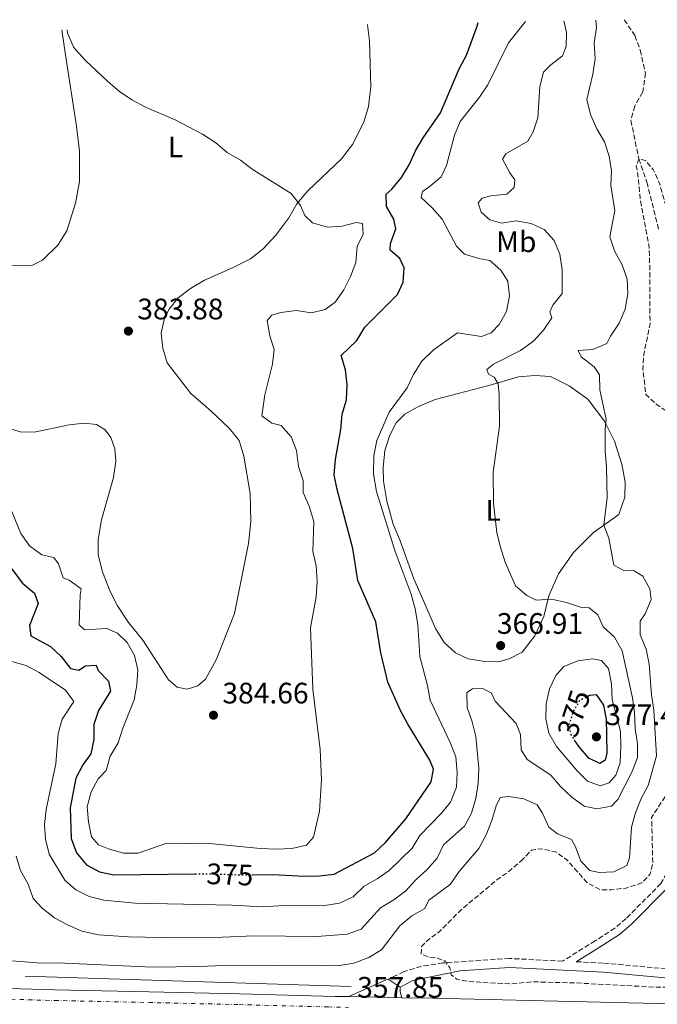
# Model space of a CAD drawing. Units: metres. Extents: x 625169 to 628640, y 4692516 to 4694915.
# Drawn here: x 625378 to 625593, y 4694529 to 4694862 of the extents above; entities that cross this region are included whole.
import ezdxf
from ezdxf.enums import TextEntityAlignment as Align

# ---------------------------------------------------------------- set-up
doc = ezdxf.new("R2010")
doc.units = ezdxf.units.M
doc.header["$MEASUREMENT"] = 0
for name, pattern in [('DGN Style 3', [2.435890702152634, 1.739921930109024, -0.6959687720436097]), ('DGN Style 4', [2.7856150101045474, 1.391937544087219, -0.6959687720436097, 0.001739921930109024, -0.6959687720436097]), ('DGN Style 5', [1.217945351076317, 0.5219765790327072, -0.6959687720436097])]:
    doc.linetypes.add(name, pattern=pattern)
for name, color, linetype, lineweight in [('Acequia sin especificar', 4, 'Continuous', 0), ('Barranco lineal', 142, 'DGN Style 3', 13), ('Camino', 7, 'DGN Style 3', 0), ('Carretera', 9, 'Continuous', 0), ('Cota de curva de nivel directora', 7, 'Continuous', 0), ('Cota de punto acotado terreno', 7, 'Continuous', 0), ('Curva de nivel de depresión intermedia', 30, 'DGN Style 3', 0), ('Curva de nivel directora', 30, 'Continuous', 30), ('Curva de nivel directora no vista', 30, 'DGN Style 5', 30), ('Curva de nivel intermedia', 30, 'Continuous', 0), ('Eje de carretera', 7, 'DGN Style 4', 0), ('Etiqueta de uso rústico', 92, 'Continuous', 0), ('Línea blanca (vial)', 7, 'Continuous', 13), ('Línea de asfalto', 7, 'Continuous', 13), ('Línea de cambio de uso (parcela vista)', 92, 'Continuous', 0), ('Margen derecho', 7, 'Continuous', 0), ('Punto acotado terreno (símbolo)', 7, 'Continuous', 0)]:
    doc.layers.add(name, color=color, linetype=linetype, lineweight=lineweight)
doc.styles.add('Style-Arial', font='arial.ttf')

# ---------------------------------------------------------------- blocks, each defined once
blk = doc.blocks.new('5PATER')
at = {"layer": 'Punto acotado terreno (símbolo)', "linetype": 'Continuous', "lineweight": 0}
h = blk.add_hatch(color=51, dxfattribs=at)
edge = h.paths.add_edge_path()
edge.add_ellipse((0, 0), major_axis=(-0.1095731443231308, -0.1110710700762829), ratio=0.9994222409660317, start_angle=0, end_angle=360)
blk = doc.blocks.new('*U13')
at = {"layer": 'Carretera', "color": 9, "linetype": 'Continuous', "lineweight": 0}
blk.add_polyline3d([(625366.2399999994, 4694534.420000001, 358.8800000000047), (625389.5700000003, 4694533.809999999, 358.5), (625421.3500000023, 4694533.13, 358.2400000000052), (625451.9699999997, 4694532.409999999, 357.9799999999959), (625484.4200000024, 4694531.570000002, 357.9799999999959), (625488.98, 4694531.48, 357.9799999999959), (625506.8999999993, 4694531.120000003, 357.9799999999959), (625517.3799999979, 4694530.920000001, 357.9799999999959), (625555.0899999999, 4694530.050000001, 357.4700000000012), (625583.6700000011, 4694529.440000001, 357.4700000000012), (625617.3399999996, 4694528.640000001, 357.4700000000012)], dxfattribs=at)

msp = doc.modelspace()

# ---------------------------------------------------------------- linework, layer by layer
at = {"layer": 'Acequia sin especificar', "color": 4, "linetype": 'Continuous', "lineweight": 0, "extrusion": (0.008969378099721943, -0.0002847163372855819, 0.9999597337858718), "elevation": 4632.529022495173, "flags": 128}
msp.add_lwpolyline([(625461.3901361974, 4694536.36923422), (625351.125691797, 4694539.869234363)], dxfattribs=at)
at = {"layer": 'Barranco lineal', "color": 142, "linetype": 'DGN Style 3', "lineweight": 13}
msp.add_polyline3d([(625582.1399999997, 4694861.66, 357.4900000000052), (625585.75, 4694856.289999999, 357.1600000000035), (625587.5700000003, 4694851.4, 356.9100000000035), (625589.3300000001, 4694843.609999999, 356.6499999999942), (625588.4100000003, 4694837.230000001, 356.3899999999995), (625585.7599999999, 4694832.560000001, 356.1300000000047), (625584.4100000003, 4694827.600000001, 355.6199999999953), (625587.0899999999, 4694814.66, 355), (625589.7999999998, 4694806.76, 354.4799999999959), (625593.8700000001, 4694790.640000001, 353.9700000000012)], dxfattribs=at)
at = {"layer": 'Camino', "color": 7, "linetype": 'DGN Style 3', "lineweight": 0}
for points in [[(625602.1199999999, 4694682.300000002, 355.3500000000058), (625604.2899999979, 4694677.809999999, 354.8300000000019), (625604.7399999973, 4694673.120000001, 354.570000000007), (625603.9999999997, 4694652.210000001, 353.6499999999941), (625603.9699999985, 4694643.550000002, 353.3800000000047), (625605.2100000011, 4694615.920000004, 353.0299999999989), (625605.1099999984, 4694607.480000001, 353.0299999999989), (625604.3500000006, 4694597.520000001, 352.5700000000071), (625603.260000002, 4694590.75, 352.3999999999942), (625601.9600000011, 4694585.910000001, 352.2799999999988), (625597.6900000019, 4694575.399999999, 352), (625594.5799999983, 4694569.680000001, 352), (625582.780000001, 4694557.910000001, 352), (625578.979999999, 4694554.640000002, 351.8300000000017), (625572.329999997, 4694550.350000001, 351.8500000000059), (625561.3199999989, 4694543.500000001, 353.600000000006), (625543.3599999992, 4694544.370000003, 354.1199999999953), (625520.850000001, 4694542.859999999, 355.3999999999941), (625513.5300000006, 4694541.750000001, 355.9199999999983), (625507.7300000003, 4694539.920000004, 356.1799999999931), (625502.329999998, 4694537.430000001, 357.320000000007)], [(625565.9200000011, 4694543.270000001, 353.0899999999965), (625575.3099999989, 4694542.820000002, 353.1999999999972), (625599.5899999996, 4694540.550000001, 353.0800000000019), (625604.5899999997, 4694540.63, 353.0800000000019), (625610.3599999987, 4694542.07, 353.0800000000019), (625626.4499999997, 4694545.250000001, 353.0800000000019), (625642.629999998, 4694546.82, 352.8300000000019)]]:
    msp.add_polyline3d(points, dxfattribs=at)
at = {"layer": 'Curva de nivel de depresión intermedia', "color": 30, "linetype": 'DGN Style 3', "lineweight": 0, "elevation": 355.0000000000001, "flags": 128}
for points in [[(625547.1900000002, 4694577.25), (625550.770000001, 4694580.970000001), (625553.9000000004, 4694581.430000001), (625558.9500000018, 4694580.429999999), (625562.650000001, 4694577.82), (625569.4999999995, 4694570.109999998), (625573.8499999993, 4694567.640000001), (625577.8400000012, 4694567.569999999), (625582.8000000013, 4694568.169999998), (625588.1600000011, 4694569.95), (625590.8400000011, 4694572.779999999), (625591.8300000012, 4694576.369999999), (625591.4300000012, 4694591.970000001), (625596.1500000019, 4694599.359999998), (625599.4700000011, 4694608.909999999), (625600.1999999998, 4694614.060000001), (625600.0099999999, 4694634.899999999), (625601.0100000012, 4694659.449999998), (625602.2899999997, 4694670.249999999), (625602.130000001, 4694676.519999999), (625602.3800000013, 4694679.390000001), (625605.4800000016, 4694680.71), (625607.1, 4694682.810000001), (625607.4200000018, 4694687.09), (625607.52, 4694705.909999999), (625606.0200000004, 4694709.550000001), (625603.1900000004, 4694713.67), (625599.6200000009, 4694717.4), (625598.7800000005, 4694725.689999999), (625596.6900000006, 4694729.26), (625593.2800000019, 4694731.439999999), (625589.4500000008, 4694735.020000001), (625588.4699999995, 4694743.429999999), (625588.7500000012, 4694748.42), (625590.8800000013, 4694758.850000001), (625590.7500000016, 4694780.529999998), (625590.5000000015, 4694785.600000001), (625587.5399999998, 4694801.029999999), (625587.01, 4694807.519999999), (625586.2400000012, 4694812.310000001), (625587.0900000005, 4694814.66), (625589.4400000018, 4694814.019999999), (625592.0000000012, 4694810.999999999), (625594.0399999997, 4694806.439999999), (625596.9900000001, 4694796.159999999), (625598.9900000006, 4694785.88), (625599.9600000007, 4694775.470000001), (625601.6399999993, 4694770.75), (625601.2200000013, 4694766.63), (625601.7100000008, 4694761.659999999), (625603.9999999997, 4694751.46), (625606.350000001, 4694748.489999999), (625614.0500000013, 4694728.960000001), (625615.7000000008, 4694723.810000001), (625617.8300000009, 4694719.279999998), (625625.6299999994, 4694705.949999999), (625628.5599999998, 4694701.600000001), (625629.0400000003, 4694697.769999999), (625628.7400000008, 4694692.779999999), (625628.8600000015, 4694687.63), (625630.1199999999, 4694681.409999999), (625630.300000001, 4694676.420000001), (625630.0100000005, 4694671.080000001), (625630.300000001, 4694666.09), (625631.5500000005, 4694661.220000002), (625634.6999999998, 4694640.49), (625634.5800000014, 4694635.49), (625632.7100000005, 4694631.84), (625629.9600000012, 4694627.439999999), (625629.2100000002, 4694623.100000001), (625631.6399999999, 4694602.880000001), (625633.9199999997, 4694598.24), (625637.1000000006, 4694594.380000001), (625641.1500000006, 4694591.060000001), (625648.0400000017, 4694583.52), (625651.7400000008, 4694580.16), (625656.1599999998, 4694576.98), (625660.4500000014, 4694574.409999999), (625670.4500000017, 4694570.429999998), (625674.6900000017, 4694567.349999998), (625689.9300000012, 4694553.369999999), (625698.74, 4694548.279999999), (625703.5800000014, 4694546.710000001), (625708.8000000005, 4694545.05), (625713.6799999999, 4694543.939999999), (625719.1200000005, 4694543.539999999), (625724.0100000009, 4694542.42), (625728.0800000012, 4694539.769999999), (625732.820000002, 4694532.159999999), (625736.1700000004, 4694530.189999999), (625739.8600000006, 4694529.969999999), (625744.9099999999, 4694528.91), (625749.8699999999, 4694529.509999999), (625754.290000001, 4694532.079999999), (625758.2899999997, 4694535.079999999), (625762.0700000017, 4694538.82), (625766.2900000017, 4694540.499999999), (625769.9300000005, 4694539.949999999), (625772.4699999997, 4694537.849999998), (625777.0499999997, 4694536.619999999), (625779.2800000003, 4694537.92)], [(625779.2800000003, 4694537.92), (625782.9400000015, 4694541.330000001), (625786.1700000013, 4694545.460000001), (625790.0600000005, 4694547.609999999), (625790.5900000003, 4694545.899999999), (625781.320000001, 4694530.460000001), (625778.3200000013, 4694526.46), (625774.9700000009, 4694524.940000001), (625770.0100000009, 4694524.320000002), (625759.4000000006, 4694524.96), (625748.9700000011, 4694524.909999998), (625743.9800000001, 4694525.220000001), (625738.5500000007, 4694526.04), (625728.1500000005, 4694526.999999999), (625712.1300000009, 4694527.619999997), (625696.1600000006, 4694530.01), (625691.1800000007, 4694530.45), (625680.4500000017, 4694530.789999999), (625664.4700000002, 4694532.31), (625633.6600000005, 4694534.07), (625613.630000001, 4694534.819999999), (625592.7900000003, 4694534.67), (625565.9600000014, 4694536.109999999), (625551.1800000002, 4694536.480000001), (625543.6900000023, 4694535.79), (625533.3400000011, 4694536.33), (625528.3800000012, 4694536.789999999), (625525.5300000013, 4694537.37), (625523.6500000015, 4694538.839999998), (625523.1599999998, 4694541.259999999), (625521.5300000004, 4694543.539999999), (625518.360000001, 4694544.649999999), (625516.1400000014, 4694544.810000001), (625513.4600000014, 4694545.869999998), (625513.6100000012, 4694548.470000001), (625515.6200000006, 4694550.470000001), (625519.6500000006, 4694553.439999999), (625526.8600000013, 4694560.71), (625539.0300000019, 4694570.929999999), (625543.3900000005, 4694573.96), (625547.1900000002, 4694577.25)]]:
    msp.add_lwpolyline(points, dxfattribs=at)
at = {"layer": 'Curva de nivel directora', "color": 30, "linetype": 'Continuous', "lineweight": 30, "flags": 128}
for points, elevation in [([(625456.1799999982, 4694572.630000002), (625463.219999999, 4694572.710000004), (625474.0499999984, 4694572.180000001), (625479.129999999, 4694572.310000001), (625484.1000000001, 4694572.910000001), (625497.69, 4694580.050000001), (625501.4400000006, 4694583.600000001), (625508.2600000001, 4694591.52), (625516.85, 4694604.07), (625517.61, 4694608.310000002), (625516.4499999998, 4694611.360000002), (625508.8199999989, 4694623.76), (625506.4999999988, 4694628.189999999), (625502.2299999995, 4694637.810000002), (625499.8099999989, 4694647.689999999), (625498.1300000002, 4694658.140000002), (625492.0999999997, 4694672.16), (625490.400000001, 4694682.970000002), (625485.0599999989, 4694702.9), (625484.0699999988, 4694707.800000003), (625484.4499999988, 4694713.050000001), (625486.2599999993, 4694723.150000001), (625486.7199999996, 4694728.350000001), (625488.1599999992, 4694733.210000002), (625488.4099999995, 4694738.200000001), (625487.8399999995, 4694743.310000001), (625486.36, 4694748.120000001), (625491.6900000006, 4694753.199999999), (625494.3899999986, 4694757.7), (625505.4999999997, 4694768.810000001), (625507.3999999996, 4694772.970000002), (625507.7599999994, 4694777.79), (625506.2100000004, 4694780.990000002), (625502.9499999993, 4694783.77), (625503.099999999, 4694786.050000002), (625504.9199999986, 4694791.020000001), (625504.2399999991, 4694794.189999999), (625501.7499999991, 4694798.560000002), (625501.5900000003, 4694802.720000002), (625503.5399999993, 4694804.390000002), (625506.7899999993, 4694808.37), (625509.3899999988, 4694812.640000002), (625511.5999999995, 4694817.350000001), (625514.1699999999, 4694821.730000001), (625520.0399999997, 4694830.210000002), (625526.3200000003, 4694845.060000001), (625528.8499999985, 4694849.670000002), (625532.3799999999, 4694859.439999999), (625532.7099999986, 4694860.760000001)], 374.9999999999999), ([(625372.2599999983, 4694679.570000002), (625378.6100000007, 4694671.17), (625382.6499999998, 4694667.820000002), (625383.8700000001, 4694664.390000001), (625380.989999999, 4694656.9), (625381.4000000001, 4694653.4), (625388.0399999986, 4694649.84), (625391.6999999998, 4694646.42), (625394.8899999994, 4694642.340000001), (625397.7100000003, 4694641.770000001), (625399.8899999995, 4694643.290000001), (625403.5099999984, 4694643.539999999), (625404.2599999993, 4694641.730000001), (625407.6999999993, 4694638.140000001), (625408.4399999991, 4694634.700000001), (625404.3399999999, 4694628.210000002), (625402.7500000006, 4694623.470000002), (625402.7599999995, 4694618.380000002), (625401.7499999994, 4694613.490000002), (625398.989999999, 4694609.79), (625396.6399999997, 4694605.370000001), (625394.7199999996, 4694595.300000002), (625395.0899999985, 4694584.980000001), (625396.899999999, 4694580.100000001), (625400.2499999994, 4694576.029999999), (625404.6399999993, 4694573.710000002), (625409.5099999999, 4694572.600000001), (625436.9600000001, 4694572.970000002)], 375), ([(625569.2400000005, 4694632.710000002), (625570.4000000004, 4694633.4), (625572.6199999999, 4694633.600000001), (625575.11, 4694630.010000002), (625576.0199999996, 4694625.100000001), (625576.1499999993, 4694620.100000001), (625576.2499999999, 4694613.75), (625575.709999999, 4694611.439999999), (625573.9099999996, 4694610.310000001), (625570.15, 4694612.040000001), (625566.8699999988, 4694615.940000001), (625565.3899999991, 4694618.12)], 375)]:
    msp.add_lwpolyline(points, dxfattribs=dict(at, elevation=elevation))
at = {"layer": 'Curva de nivel directora no vista', "color": 30, "linetype": 'DGN Style 5', "lineweight": 30, "elevation": 375, "flags": 128}
for points in [[(625569.2400000005, 4694632.710000002), (625567.07, 4694631.42), (625565.0000000002, 4694628.060000001), (625563.3700000007, 4694623.150000001), (625564.1299999985, 4694619.990000002), (625565.3899999991, 4694618.12)], [(625436.9600000001, 4694572.970000002), (625441.6699999997, 4694573.03), (625453.1200000005, 4694572.600000001), (625456.1799999982, 4694572.630000002)]]:
    msp.add_lwpolyline(points, dxfattribs=at)
at = {"layer": 'Curva de nivel intermedia', "color": 30, "linetype": 'Continuous', "lineweight": 0, "flags": 128}
for points, elevation in [([(625539.8200000009, 4694758.669999998), (625542.350000001, 4694763.060000001), (625543.3500000002, 4694768.38), (625542.730000001, 4694773.34), (625540.4199999999, 4694777.010000001), (625536.6600000003, 4694780.329999999), (625533.0100000004, 4694780.929999999), (625528.1100000008, 4694782.42), (625525.4400000019, 4694785.16), (625520.6100000017, 4694794.230000001), (625517.1500000017, 4694798.09), (625513.4900000005, 4694801.51), (625513.9199999997, 4694803.630000002), (625516.0499999997, 4694805.029999998), (625520.280000001, 4694808.600000001), (625522.0800000002, 4694812.38), (625524.7800000003, 4694822.619999999), (625526.7000000003, 4694827.239999999), (625533.2000000002, 4694835.489999999), (625536.0200000011, 4694839.619999997), (625543.0199999994, 4694853.880000001), (625548.7400000015, 4694861.050000001)], 370.0000000000001), ([(625535.7000000014, 4694743.4), (625537.920000001, 4694745.289999999), (625547.1000000008, 4694749.8), (625551.4500000007, 4694753.060000001), (625554.8099999999, 4694756.769999999), (625557.6799999999, 4694760.949999998), (625556.9800000003, 4694762.929999999), (625557.9999999995, 4694765.180000001), (625561.130000001, 4694769.070000002), (625561.1500000012, 4694777.16), (625560.36, 4694782.380000002), (625558.5000000002, 4694787.02), (625555.1100000017, 4694790.73), (625550.6799999994, 4694792.829999999), (625545.5700000019, 4694793.67), (625540.620000001, 4694792.84), (625536.7000000007, 4694793.98), (625533.7099999998, 4694796.609999998), (625532.7599999999, 4694799.720000001), (625534.1200000012, 4694801.32), (625537.0800000007, 4694802.100000001), (625542.4100000014, 4694802.730000001), (625544.9500000007, 4694804.900000001), (625545.1000000003, 4694807.5), (625543.4100000006, 4694809.949999998), (625541.0200000012, 4694814.529999998), (625542.1100000021, 4694816.350000001), (625549.5100000004, 4694820.65), (625551.3800000012, 4694823.779999999), (625552.9300000002, 4694828.539999999), (625553.5700000017, 4694839.09), (625554.8099999999, 4694843.930000001), (625557.3300000012, 4694846.380000002), (625561.300000001, 4694849.460000002), (625562.5700000006, 4694852.57), (625562.6100000008, 4694857.279999998), (625561.7300000001, 4694861.289999999)], 365.0000000000001), ([(625577.0700000002, 4694815.55), (625575.4400000006, 4694820.42), (625572.8500000001, 4694824.81), (625570.8000000005, 4694829.630000001), (625569.4900000007, 4694834.699999998), (625571.5600000004, 4694843.270000001), (625572.2700000012, 4694848.449999999), (625572.040000001, 4694853.890000001), (625572.7699999998, 4694858.99), (625572.5000000015, 4694861.480000001)], 359.9999999999999), ([(625479.2899999999, 4694614.989999998), (625476.8600000005, 4694635.420000001), (625476.030000001, 4694656.17), (625477.9800000001, 4694666.630000001), (625478.2800000019, 4694671.619999999), (625477.9800000001, 4694677.06), (625476.8700000015, 4694681.939999999), (625477.2200000002, 4694692.100000001), (625475.6100000008, 4694697.230000001), (625473.540000001, 4694701.819999998), (625473.540000001, 4694705.930000001), (625471.9299999995, 4694710.67), (625471.3300000004, 4694716.090000001), (625469.4599999996, 4694720.730000001), (625466.0900000011, 4694724.539999999), (625462.9200000018, 4694725.279999999), (625459.6100000015, 4694727.789999999), (625460.5400000013, 4694734.849999998), (625463.2100000001, 4694745.189999998), (625463.7000000018, 4694750.179999999), (625462.3099999992, 4694754.789999999), (625461.4199999997, 4694759.96), (625462.9400000018, 4694761.779999999), (625466.0000000017, 4694762.67), (625471.2200000009, 4694763.349999999), (625476.3799999997, 4694762.619999998), (625480.9999999999, 4694763.720000001), (625484.3400000016, 4694766.239999999), (625487.3200000009, 4694770.32), (625489.5800000007, 4694774.920000001), (625491.3399999999, 4694779.599999999), (625491.8000000003, 4694784.980000001), (625493.8000000007, 4694789.140000001), (625493.5900000005, 4694792.819999999), (625491.4800000006, 4694793.079999999), (625486.7500000009, 4694791.880000001), (625481.7599999999, 4694791.529999998), (625476.7199999995, 4694792.970000001), (625474.1700000013, 4694795.439999999), (625472.6700000016, 4694798.81), (625469.4800000021, 4694802.939999999), (625456.2899999999, 4694811.09), (625452.3200000002, 4694814.17), (625447.87, 4694816.81), (625444.0400000011, 4694820.04), (625439.5400000017, 4694823.02), (625430.2600000012, 4694827.769999999), (625420.27, 4694832.09), (625415.6600000011, 4694834.619999997), (625411.4200000009, 4694837.430000001), (625407.3300000007, 4694840.840000001), (625399.9500000001, 4694847.890000001), (625396.5700000003, 4694851.550000002), (625395.8300000007, 4694852.539999999), (625393.8400000011, 4694857.140000001), (625393.7000000004, 4694858.239999999)], 380.0000000000001), ([(625373.6399999997, 4694543.680000001), (625384.9400000006, 4694542.75), (625390.4500000004, 4694542.849999999), (625422.6300000004, 4694541.42), (625438.5800000007, 4694541.619999999), (625448.980000001, 4694542.109999998), (625480.5100000004, 4694541.859999998), (625485.800000001, 4694542.050000001), (625490.7400000007, 4694542.83), (625495.7400000008, 4694544.690000001), (625500.0300000003, 4694547.27), (625506.2199999995, 4694555.460000002), (625510.2899999997, 4694558.749999999), (625514.6600000017, 4694561.250000001), (625516.1000000011, 4694564.099999998), (625523.2600000004, 4694569.42), (625526.2900000013, 4694573.720000001), (625532.9500000001, 4694581.52), (625535.4800000001, 4694586.180000001), (625537.4100000013, 4694590.989999999), (625538.7900000005, 4694595.999999999), (625540.2300000021, 4694598.739999999), (625543.0300000006, 4694599.09), (625548.1900000017, 4694598.300000001), (625552.7500000015, 4694596.249999999), (625554.4800000014, 4694593.490000002), (625556.6600000008, 4694588.789999999), (625559.5900000011, 4694586.49), (625564.3400000008, 4694584.609999998), (625565.6500000006, 4694582.109999999), (625567.4500000001, 4694577.289999999), (625570.5600000012, 4694574.119999998), (625573.6600000015, 4694573.390000001), (625578.6600000015, 4694573.640000001), (625583.0100000014, 4694575.8), (625583.9099999998, 4694578.42), (625584.6699999997, 4694588.770000001), (625585.9500000007, 4694593.600000001), (625587.8799999994, 4694598.42), (625590.2700000012, 4694602.81), (625593.0200000004, 4694612.84), (625592.2100000012, 4694628.25), (625591.3399999996, 4694633.529999999), (625590.630000001, 4694643.869999999), (625589.5300000013, 4694648.970000001), (625587.5599999998, 4694653.730000001), (625587.550000001, 4694658.329999999), (625589.2699999998, 4694660.81), (625591.2500000001, 4694665.67), (625590.8300000001, 4694669.289999999), (625588.5000000009, 4694673.550000001), (625585.5300000003, 4694675.42), (625582.0200000011, 4694675.49), (625578.6200000015, 4694677.350000001), (625576.9200000004, 4694686.439999999), (625575.290000001, 4694690.779999999), (625576.3900000006, 4694700.220000001), (625576.1900000017, 4694710.46), (625575.6599999998, 4694715.930000001), (625575.6799999999, 4694723.399999999), (625576.0800000001, 4694726.539999997), (625573.9299999997, 4694736.599999999), (625573.8100000012, 4694741.599999999), (625571.9900000019, 4694744.390000001), (625567.6300000009, 4694747.73), (625566.6000000006, 4694749.819999999), (625571.5899999995, 4694750.15), (625576.2200000008, 4694752.180000001), (625577.5000000015, 4694754.75), (625580.4200000007, 4694759.149999999), (625582.5100000006, 4694763.859999998), (625583.4000000001, 4694768.970000001), (625583.140000001, 4694773.960000002), (625581.430000001, 4694778.81), (625578.8600000006, 4694783.499999999), (625577.3200000006, 4694788.269999999), (625579.0000000015, 4694797.179999999), (625577.5799999998, 4694805.58), (625577.8800000015, 4694810.58), (625577.0700000002, 4694815.55)], 359.9999999999999), ([(625372.1800000002, 4694645.49), (625379.810000001, 4694643.4), (625384.2200000009, 4694641.04), (625393.2199999997, 4694635.039999999), (625396.0200000005, 4694631.220000001), (625392.0199999996, 4694625.279999999), (625390.6900000018, 4694620.449999999), (625389.9400000008, 4694610.160000001), (625386.5999999992, 4694594.749999999), (625386.0800000007, 4694589.65), (625386.3600000001, 4694584.659999999), (625387.6200000007, 4694579.669999998), (625392.9000000001, 4694570.899999999), (625396.6700000009, 4694567.619999998), (625401.1700000004, 4694565.320000002), (625406.1100000001, 4694564.039999999), (625416.7400000006, 4694563.019999999), (625449.4200000013, 4694562.38), (625459.7800000012, 4694561.850000001), (625465.1800000014, 4694562.149999999), (625480.8900000004, 4694562.240000002), (625485.8099999999, 4694563.099999999), (625490.4500000002, 4694565.189999999), (625494.1800000007, 4694568.859999999), (625498.5500000005, 4694571.3), (625502.7000000012, 4694574.09), (625510.3900000004, 4694581.67), (625513.0099999999, 4694585.92), (625520.2499999997, 4694593.33), (625523.4400000015, 4694597.179999999), (625525.4199999997, 4694602.279999999), (625525.6200000008, 4694607.279999999), (625525.1600000003, 4694612.51), (625523.2699999993, 4694617.419999998), (625516.49, 4694631.679999999), (625515.5700000013, 4694636.599999999), (625513.0400000013, 4694646.390000001), (625512.3600000016, 4694657.199999998), (625511.4100000017, 4694662.529999998), (625510.1399999999, 4694667.529999999), (625504.6300000001, 4694681.880000001), (625498.4100000019, 4694702.189999999), (625497.4000000015, 4694708.07), (625497.4700000009, 4694714.369999999), (625498.4299999998, 4694719.479999999), (625502.6900000002, 4694729.03), (625508.7400000007, 4694737.249999999), (625510.8799999999, 4694741.769999999), (625513.7499999999, 4694746.25), (625517.5499999997, 4694749.92), (625525.7200000014, 4694755.859999998), (625533.8700000008, 4694754.619999998), (625537.1299999997, 4694755.84), (625539.8200000009, 4694758.669999998)], 370.0000000000001), ([(625376.4900000017, 4694578.939999999), (625377.9600000002, 4694574.159999998), (625380.5199999996, 4694569.529999999), (625382.2699999998, 4694564.599999999), (625385.2800000005, 4694561.430000001), (625389.4199999999, 4694558.079999999), (625393.820000001, 4694555.71), (625398.7300000017, 4694553.579999999), (625404.2800000017, 4694552.359999999), (625414.4800000008, 4694551.680000001), (625425.7700000008, 4694551.470000001), (625446.2899999997, 4694551.619999999), (625457.0099999997, 4694552.02), (625478.2100000003, 4694551.76), (625488.5200000012, 4694552.569999999), (625493.2100000007, 4694554.319999999), (625499.7000000017, 4694561.460000001), (625504.2700000004, 4694564.230000001), (625508.2800000003, 4694567.23), (625511.6599999998, 4694570.96), (625515.4700000008, 4694574.480000001), (625518.8300000003, 4694578.300000001), (625521.0400000009, 4694582.789999999), (625528.1700000011, 4694589.09), (625530.5100000014, 4694593.5), (625531.9300000007, 4694598.48), (625532.7100000008, 4694603.529999999), (625533.0199999993, 4694608.529999999), (625531.9199999995, 4694619.41), (625530.7599999994, 4694624.41), (625529.0100000015, 4694629.23), (625528.94, 4694634.23), (625530.7900000007, 4694635.55), (625534.0899999999, 4694635.689999999), (625537.2100000002, 4694634.039999999), (625538.4700000008, 4694631.369999998), (625545.6500000001, 4694623.829999999), (625547.0400000005, 4694620.08), (625547.3400000001, 4694614.84), (625549.3700000017, 4694611.649999999), (625557.2999999999, 4694606.289999999), (625560.5700000002, 4694602.499999999), (625564.4700000006, 4694598.909999999), (625568.61, 4694595.82), (625572.9000000015, 4694594.960000002), (625577.8200000012, 4694595.810000001), (625580.0099999994, 4694598.07), (625584.8399999996, 4694607.55), (625586.61, 4694612.250000001), (625586.600000001, 4694617.01), (625585.8400000011, 4694621.949999999), (625585.6199999996, 4694627.470000001), (625585.0000000006, 4694632.430000001), (625581.4500000011, 4694648.4), (625578.8400000005, 4694652.929999999), (625575.0700000019, 4694656.449999999), (625573.1800000009, 4694660.56), (625570.2500000006, 4694662.92), (625567.3300000015, 4694663.11), (625562.5800000017, 4694664.720000001), (625557.5200000012, 4694665.779999998), (625552.3899999993, 4694665.48), (625549.1600000017, 4694667.02), (625545.4000000021, 4694670.32), (625541.8700000006, 4694678.350000001), (625540.3500000006, 4694683.390000001), (625539.0900000001, 4694688.27), (625537.9700000001, 4694698.260000001), (625537.8499999995, 4694708.739999999), (625539.9800000018, 4694724.26), (625539.87, 4694734.96), (625539.5000000012, 4694738.63), (625538.14, 4694740.81), (625536.2800000003, 4694741.9), (625535.7000000014, 4694743.4)], 365.0000000000001), ([(625374.2699999999, 4694697.319999999), (625378.0899999999, 4694687.960000001), (625380.9599999998, 4694683.869999998), (625385.1399999997, 4694680.789999999), (625389.2200000011, 4694679.930000001), (625390.8400000016, 4694677.75), (625392.3300000002, 4694672.970000001), (625394.3900000011, 4694672.27), (625398.4400000012, 4694669.300000002), (625398.0900000003, 4694667.29), (625397.820000002, 4694657.12), (625399.5400000009, 4694655.430000001), (625407.1500000017, 4694655.850000001), (625410.7600000015, 4694654.369999998), (625413.9800000002, 4694651.160000001), (625416.4800000014, 4694646.789999999), (625417.6300000002, 4694641.9), (625417.2500000002, 4694636.909999999), (625416.3800000007, 4694631.810000001), (625412.5600000008, 4694622.220000001), (625410.9800000006, 4694617.28), (625408.2300000013, 4694612.720000001), (625406.8700000001, 4694607.91), (625404.2100000002, 4694605.100000001), (625401.8900000001, 4694600.679999999), (625400.4700000007, 4694595.619999998), (625400.9700000014, 4694590.580000001), (625401.9700000006, 4694585.520000001), (625404.3100000008, 4694582.769999999), (625407.7500000007, 4694581.460000001), (625412.770000001, 4694580.02), (625417.7700000011, 4694579.98), (625427.3900000014, 4694583.32), (625442.9900000006, 4694583.109999998), (625459.0700000006, 4694581.51), (625464.5399999999, 4694581.32), (625469.7200000011, 4694581.57), (625474.7200000011, 4694582.619999999), (625477.0800000017, 4694585.33), (625479.0900000011, 4694594.159999999), (625479.7100000002, 4694604.699999998), (625479.2899999999, 4694614.989999998)], 380.0000000000001), ([(625571.4300000007, 4694645.66), (625566.4500000008, 4694644.92), (625561.700000001, 4694643.039999999), (625559.0000000009, 4694640), (625556.9100000011, 4694635.460000001), (625555.7399999998, 4694630.449999999), (625555.6000000013, 4694625.369999999), (625556.6200000005, 4694620.480000001), (625559.2900000016, 4694616.06), (625566.2699999998, 4694607.81), (625569.740000001, 4694604.26), (625574.0400000014, 4694602.669999998), (625577.0600000012, 4694603.699999999), (625579.3500000001, 4694606.33), (625580.7300000014, 4694610.55), (625581.0599999999, 4694616.109999998), (625580.85, 4694621.100000001), (625578.0900000016, 4694631.88), (625577.800000001, 4694637.180000001), (625576.7900000007, 4694642.42), (625574.4800000018, 4694645.13), (625571.4300000007, 4694645.66)], 370.0000000000001)]:
    msp.add_lwpolyline(points, dxfattribs=dict(at, elevation=elevation))
at = {"layer": 'Eje de carretera', "color": 7, "linetype": 'DGN Style 4', "lineweight": 0}
msp.add_polyline3d([(625174.36, 4694525.460000001, 359.3999999999942), (625174.9499999976, 4694525.530000002, 359.3999999999942), (625205.3399999995, 4694528.480000001, 359.9199999999984), (625219.449999998, 4694529.530000002, 359.9199999999984), (625235.2799999998, 4694530.45, 359.6600000000036), (625251.1099999992, 4694531.120000003, 359.3999999999942), (625268.2899999989, 4694531.660000001, 359.3999999999942), (625284.0500000013, 4694531.899999999, 359.3999999999942), (625301.4099999998, 4694531.930000001, 359.3999999999942), (625318.4400000018, 4694531.790000001, 359.1399999999995), (625341.5799999982, 4694531.340000002, 358.8800000000047), (625366.1499999973, 4694530.800000001, 358.8800000000047), (625389.4800000003, 4694530.180000001, 358.4999999999999), (625421.2699999991, 4694529.5, 358.2400000000054), (625451.8799999978, 4694528.780000002, 357.979999999996), (625481.9600000009, 4694528, 357.979999999996), (625488.8399999987, 4694527.859999999, 357.8699999999953)], dxfattribs=at)
at = {"layer": 'Línea blanca (vial)', "color": 7, "linetype": 'Continuous', "lineweight": 13, "elevation": 357.979999999996, "flags": 128}
msp.add_lwpolyline([(625488.9799999995, 4694531.480000001), (625506.8999999989, 4694531.120000003)], dxfattribs=at)
at = {"layer": 'Línea blanca (vial)', "color": 7, "linetype": 'Continuous', "lineweight": 13}
for points in [[(625242.9400000018, 4694534.41, 359.5299999999988), (625250.9799999996, 4694534.75, 359.3999999999942), (625268.2100000007, 4694535.280000002, 359.3999999999942), (625284.02, 4694535.530000002, 359.3999999999942), (625301.4299999998, 4694535.56, 359.3999999999942), (625318.489999999, 4694535.410000003, 359.1399999999995), (625341.6499999975, 4694534.960000004, 358.8800000000047), (625366.239999999, 4694534.420000002, 358.8800000000047), (625389.5699999997, 4694533.81, 358.4999999999999), (625421.3500000017, 4694533.13, 358.2400000000054), (625451.9699999993, 4694532.41, 357.979999999996), (625484.4200000019, 4694531.570000002, 357.979999999996), (625488.9799999995, 4694531.480000001, 357.979999999996)], [(625506.8999999989, 4694531.120000003, 357.979999999996), (625517.3799999974, 4694530.920000002, 357.979999999996), (625555.0899999995, 4694530.050000002, 357.4700000000013), (625583.6700000007, 4694529.440000001, 357.4700000000013), (625617.3399999992, 4694528.640000002, 357.4700000000013)]]:
    msp.add_polyline3d(points, dxfattribs=at)
at = {"layer": 'Línea de asfalto', "color": 7, "linetype": 'Continuous', "lineweight": 13, "extrusion": (-0.4010833146533798, 0.9107823232814966, 0.0980190507228946), "elevation": 4024858.18355474, "flags": 128}
msp.add_lwpolyline([(-2464450.017279193, -396062.0198493475), (-2464463.872602242, -396062.5323171163), (-2464464.633050615, -396062.6830429307)], dxfattribs=at)
at = {"layer": 'Línea de asfalto', "color": 7, "linetype": 'Continuous', "lineweight": 13, "extrusion": (0.1474947271316599, -0.0973681572161497, 0.9842584759242303), "elevation": -364488.4678191549, "flags": 128}
msp.add_lwpolyline([(4262447.272744662, 2031897.178398878), (4262447.272744662, 2031902.157605644)], dxfattribs=at)
at = {"layer": 'Línea de asfalto', "color": 7, "linetype": 'Continuous', "lineweight": 13, "extrusion": (0.7273312197679498, 0.3488336436140994, 0.5910197846381946), "elevation": 2092772.665462153, "flags": 128}
msp.add_lwpolyline([(3962379.242667287, -1532884.455762938), (3962381.270492209, -1532885.088001871), (3962382.705236431, -1532886.36487658)], dxfattribs=at)
at = {"layer": 'Línea de cambio de uso (parcela vista)', "color": 92, "linetype": 'Continuous', "lineweight": 0}
for points in [[(625495.29, 4694860.08, 376.3699999999953), (625495.3099999997, 4694859.960000001, 376.3699999999953), (625495.9400000004, 4694854.52, 376.6300000000047), (625496.4000000004, 4694839.01, 376.6300000000047), (625495.7100000001, 4694832.289999999, 376.6300000000047), (625494.1200000001, 4694827.050000001, 377.1399999999995), (625490.2100000001, 4694819.430000001, 377.3999999999942), (625486.5499999998, 4694814.689999999, 378.1699999999983), (625475.0999999996, 4694803.789999999, 379.1999999999971), (625471.4299999997, 4694799.42, 380.2299999999959), (625468.7400000002, 4694794.75, 380.75), (625464.2999999998, 4694788.800000001, 381.2700000000041), (625459.9900000002, 4694784.199999999, 381.7799999999988), (625455.75, 4694780.84, 382.3000000000029), (625449.8300000001, 4694777.869999999, 382.8099999999977), (625440.1500000004, 4694773.619999999, 383.3300000000018), (625435.4100000003, 4694770.789999999, 383.5899999999965), (625431.2800000003, 4694767.600000001, 383.8399999999965), (625428.1900000004, 4694763.84, 384.1000000000058), (625426.6399999997, 4694760.77, 384.3600000000006), (625425.5300000003, 4694755.710000001, 384.3600000000006), (625426.04, 4694750.699999999, 384.3600000000006), (625427.5800000001, 4694745.710000001, 384.3600000000006), (625435.5300000003, 4694735.32, 383.8399999999965), (625442.2800000003, 4694729.439999999, 383.070000000007), (625448.54, 4694723.66, 382.8099999999977), (625451.9500000002, 4694719.42, 382.3000000000029), (625453.5, 4694714.16, 382.3000000000029), (625455.6100000005, 4694701.560000001, 382.3000000000029), (625455.8600000005, 4694692.109999999, 382.8099999999977), (625455.0800000001, 4694684.619999999, 382.8099999999977), (625450.2999999998, 4694660.980000001, 382.8099999999977), (625444.1100000005, 4694645.350000001, 382.8099999999977), (625440.5, 4694638.76, 383.070000000007), (625437.9600000001, 4694636.480000001, 383.3300000000018), (625434.3099999997, 4694635.41, 383.3300000000018), (625430.9400000004, 4694636.02, 383.070000000007), (625427.9600000001, 4694638.600000001, 383.070000000007), (625419.3300000001, 4694652, 382.3000000000029), (625414.4699999997, 4694657.930000001, 381.7799999999988), (625410.8099999997, 4694663.560000001, 381.7799999999988), (625408.2999999998, 4694668.359999999, 381.7799999999988), (625405.6900000004, 4694675.050000001, 382.0399999999936), (625404.25, 4694680.75, 382.0399999999936), (625404.2199999997, 4694685.939999999, 382.0399999999936), (625405.29, 4694692.619999999, 382.5500000000029), (625409.4600000001, 4694706.890000001, 383.070000000007), (625410.1799999997, 4694712.430000001, 383.5899999999965), (625409.9000000004, 4694716.640000001, 383.8399999999965), (625408.4500000002, 4694720.439999999, 383.8399999999965), (625406.54, 4694723.039999999, 384.3600000000006), (625403.6299999999, 4694724.800000001, 384.6199999999953), (625399.5099999999, 4694725.289999999, 385.1300000000047), (625394.3899999997, 4694724.720000001, 385.3899999999995), (625382.5599999997, 4694722.25, 385.3899999999995), (625377.8499999996, 4694722.390000001, 385.3899999999995), (625374.5199999996, 4694723.390000001, 385.3899999999995)], [(625374.6500000004, 4694778.439999999, 384.3600000000006), (625382, 4694778.689999999, 384.1000000000058), (625385.4100000003, 4694780.34, 383.5899999999965), (625390.5199999996, 4694785.449999999, 383.070000000007), (625393.5899999999, 4694790.350000001, 382.3000000000029), (625396.5300000003, 4694799.619999999, 381.7799999999988), (625397.8499999996, 4694806.949999999, 381.5200000000041), (625397.9100000003, 4694817.119999999, 381.0099999999948), (625396.9299999997, 4694825.689999999, 381.0099999999948), (625393.2199999997, 4694849.82, 379.7200000000012), (625391.9800000006, 4694858.210000001, 379.9100000000035)], [(625539.6200000001, 4694644.66, 367.0899999999965), (625534.9699999997, 4694644.76, 367.0899999999965), (625529.3700000001, 4694645.689999999, 367.0899999999965), (625525.0499999998, 4694647.689999999, 367.3500000000058), (625521.2800000003, 4694651.16, 367.6000000000058), (625518.3399999999, 4694655.949999999, 368.3800000000047), (625515.0599999997, 4694663.49, 368.1199999999953), (625511.04, 4694672.730000001, 368.5099999999948), (625506.4000000004, 4694685.560000001, 368.3800000000047), (625503.9800000006, 4694691.210000001, 368.7599999999948), (625501.8899999997, 4694698.91, 369.0200000000041), (625500.6799999997, 4694705.640000001, 369.1499999999942), (625500.6399999997, 4694710.289999999, 369.2799999999988), (625501.1900000004, 4694716.09, 369.2799999999988), (625502.9000000004, 4694721.24, 369.2799999999988), (625505.0300000003, 4694725.41, 369.2799999999988), (625507.9000000004, 4694728.380000001, 369.0200000000041), (625512.3799999999, 4694730.869999999, 368.7599999999948), (625518.2599999999, 4694733.27, 368.6399999999995), (625536.3099999997, 4694738.02, 365.2799999999988), (625546.4000000004, 4694740.930000001, 364.25), (625551.9500000002, 4694741.4, 363.4799999999959), (625557.2100000001, 4694741.050000001, 363.2200000000012), (625563.5599999997, 4694737.869999999, 362.1900000000023), (625569.79, 4694733.430000001, 360.6399999999995), (625575.5, 4694726.01, 359.8699999999953), (625578.8700000001, 4694719.230000001, 359.1000000000058), (625581.3499999996, 4694711.4, 358.8399999999965), (625582.4199999999, 4694705.380000001, 358.8399999999965), (625582.4000000004, 4694700.24, 358.8399999999965), (625580.2800000003, 4694694.4, 359.1000000000058), (625571.79, 4694688.33, 360.8999999999942), (625564.9900000002, 4694681.560000001, 362.1900000000023), (625559.8799999999, 4694674.4, 363.2200000000012), (625556.6100000005, 4694666.9, 365.0299999999988), (625554.9600000001, 4694659.939999999, 365.8000000000029), (625551.8799999999, 4694653.42, 366.320000000007), (625547.6500000004, 4694647.9, 366.320000000007), (625543.2199999997, 4694645.619999999, 366.8300000000018), (625539.6200000001, 4694644.66, 367.0899999999965)]]:
    msp.add_polyline3d(points, dxfattribs=at)
at = {"layer": 'Margen derecho', "color": 7, "linetype": 'Continuous', "lineweight": 0}
for points in [[(625604.4800000002, 4694683.440000001, 355.3500000000058), (625606.8500000017, 4694678.530000003, 354.8300000000019), (625607.359999999, 4694673.199999999, 354.570000000007), (625606.6200000015, 4694652.16, 353.6499999999941), (625606.5900000002, 4694643.61, 353.3800000000047), (625607.8299999986, 4694615.960000001, 353.0299999999989), (625607.7300000001, 4694607.370000001, 353.0299999999989), (625606.949999998, 4694597.219999999, 352.5700000000071), (625605.829999998, 4694590.2, 352.3999999999942), (625604.449999999, 4694585.080000003, 352.2799999999988), (625600.0599999991, 4694574.280000002, 352), (625596.6999999996, 4694568.09, 352), (625584.5599999981, 4694555.980000002, 352), (625580.5500000003, 4694552.530000002, 351.8300000000017), (625573.7300000008, 4694548.13, 351.8500000000059), (625565.9200000011, 4694543.270000001, 353.0899999999965)], [(625506.4200000005, 4694534.730000001, 356.4400000000024), (625510.6900000019, 4694536.899999999, 356.1799999999931), (625526.6000000021, 4694540.160000003, 355.0899999999966), (625543.3900000005, 4694541.280000002, 354.1199999999953), (625575.0899999999, 4694539.739999999, 353.1999999999972), (625599.4699999989, 4694537.460000002, 353.0800000000019), (625604.9899999975, 4694537.550000001, 353.0800000000019), (625611.0399999982, 4694539.06, 353.0800000000019), (625626.899999999, 4694542.2, 353.0800000000019), (625642.9299999997, 4694543.750000001, 352.8300000000019)]]:
    msp.add_polyline3d(points, dxfattribs=at)

# ---------------------------------------------------------------- block references
at = {"layer": 'Carretera', "color": 9, "linetype": 'Continuous', "lineweight": 0}
msp.add_blockref('*U13', (0, 0), dxfattribs=at)
at = {"layer": 'Punto acotado terreno (símbolo)', "color": 7, "linetype": 'Continuous', "lineweight": 0, "xscale": 10, "yscale": 10, "zscale": 10}
for p in [(625414.4400000006, 4694756.410000001, 383.8800000000052), (625540.3500000006, 4694650.120000001, 366.910000000004), (625443.2199999986, 4694626.600000002, 384.660000000004), (625572.7499999995, 4694619.27, 377.4400000000028)]:
    msp.add_blockref('5PATER', p, dxfattribs=at)

# ---------------------------------------------------------------- texts
at = {"layer": 'Cota de curva de nivel directora', "color": 7, "linetype": 'Continuous', "lineweight": 0, "style": 'Style-Arial'}
for rotation, p in [(71.65612, (625565.1273358312, 4694627.181413854, 375)), (357.87391, (625448.7625226062, 4694572.768089982, 375))]:
    msp.add_text('375', height=7.000000000000002, rotation=rotation, dxfattribs=at).set_placement(p, align=Align.MIDDLE_CENTER)
at = {"layer": 'Cota de punto acotado terreno', "color": 7, "linetype": 'Continuous', "lineweight": 0, "style": 'Style-Arial'}
for s, p in [('383.88', (625417.4600000008, 4694760.38, 383.8800000000047)), ('366.91', (625539.0799999993, 4694654.090000001, 366.9100000000035)), ('384.66', (625446.239999999, 4694630.559999999, 384.6600000000035)), ('377.44', (625575.7600000009, 4694623.239999998, 377.4400000000023)), ('357.85', (625491.8400000009, 4694531.120000003, 357.8500000000058))]:
    msp.add_text(s, height=7.000000000000002, dxfattribs=at).set_placement(p)
at = {"layer": 'Etiqueta de uso rústico', "color": 92, "linetype": 'Continuous', "lineweight": 0, "style": 'Style-Arial'}
for s, p in [('L', (625430.3914203801, 4694818.66001, 380.3899999999995)), ('Mb', (625545.6302462418, 4694786.62001, 367.0800000000018)), ('L', (625537.8714203788, 4694695.820009999, 365.1600000000035))]:
    msp.add_text(s, height=7.000000000000002, dxfattribs=at).set_placement(p, align=Align.MIDDLE_CENTER)

doc.saveas('drawing.dxf')
